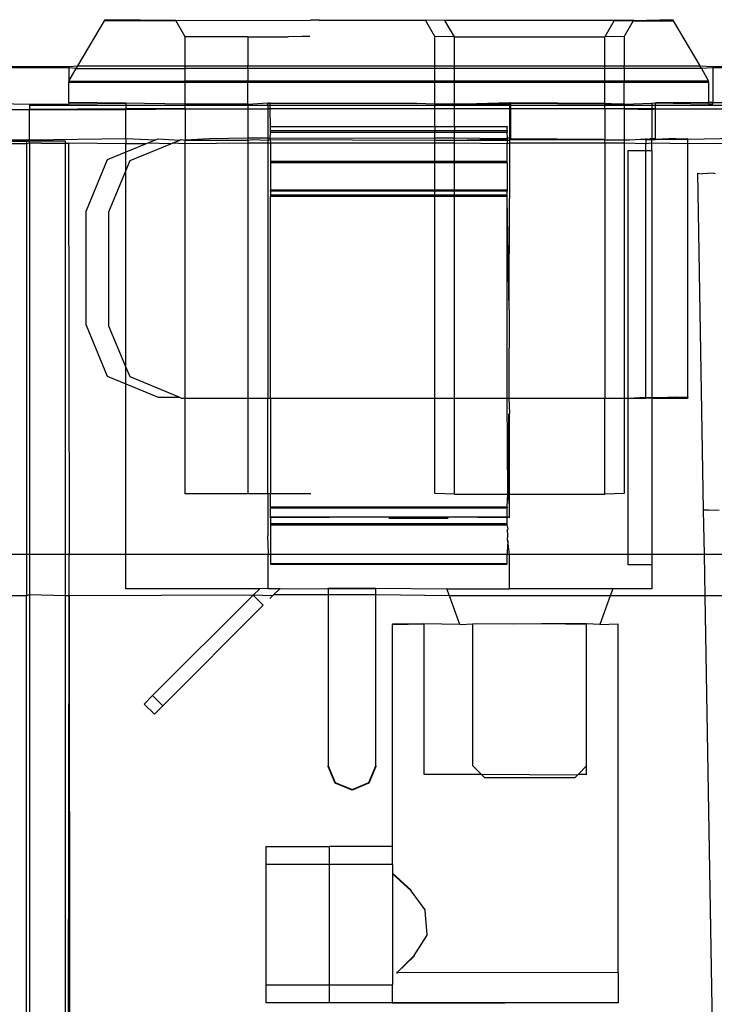
# Model space of a CAD drawing. Extents: x -94 to 79, y -42 to 42.
# Drawn here: x -14 to -13, y -3 to -1 of the extents above; entities that cross this region are included whole.
import ezdxf

# ---------------------------------------------------------------- set-up
doc = ezdxf.new("R2010")
doc.units = 0
doc.header["$MEASUREMENT"] = 0
doc.layers.get('0').update_dxf_attribs({"linetype": 'CONTINUOUS'})

msp = doc.modelspace()

# ---------------------------------------------------------------- linework, layer by layer
for p, q in [((-14.2962, -1.4609), (-14.2519, -1.386)), ((-14.2519, -1.3843), (-14.2519, -1.386)), ((-14.1335, -1.3854), (-14.2519, -1.3843)), ((-14.2519, -1.386), (-14.1335, -1.3854)), ((-14.1335, -1.3854), (-13.9096, -1.3853)), ((-14.1178, -1.4126), (-14.1335, -1.3854)), ((-13.8954, -1.3852), (-13.9096, -1.3853)), ((-13.8954, -1.3852), (-13.7185, -1.3848)), ((-13.6863, -1.3857), (-13.7185, -1.3848)), ((-13.7028, -1.412), (-13.7185, -1.3848)), ((-13.4048, -1.3857), (-13.6863, -1.3857)), ((-13.6705, -1.4128), (-13.6863, -1.3857)), ((-13.4048, -1.3857), (-13.4205, -1.4128)), ((-13.3725, -1.3848), (-13.4048, -1.3857)), ((-13.4048, -1.3857), (-13.3732, -1.386)), ((-13.3732, -1.386), (-13.3883, -1.412)), ((-13.307, -1.3843), (-13.3732, -1.386)), ((-13.3725, -1.3848), (-13.3732, -1.386)), ((-13.3732, -1.386), (-13.307, -1.386)), ((-13.307, -1.386), (-13.307, -1.3843)), ((-13.307, -1.386), (-13.2628, -1.4609)), ((-14.0135, -1.4126), (-14.1178, -1.4126)), ((-14.1178, -1.4609), (-14.1178, -1.4126)), ((-14.0135, -1.4126), (-14.0135, -1.4609)), ((-14.0135, -1.4126), (-13.9465, -1.4126)), ((-13.9232, -1.4125), (-13.9465, -1.4126)), ((-13.9109, -1.4125), (-13.9232, -1.4125)), ((-13.6705, -1.4128), (-13.7028, -1.412)), ((-13.7028, -1.4609), (-13.7028, -1.412)), ((-13.6705, -1.4128), (-13.4205, -1.4128)), ((-13.6705, -1.4609), (-13.6705, -1.4128)), ((-13.3883, -1.412), (-13.4205, -1.4128)), ((-13.4205, -1.4609), (-13.4205, -1.4128)), ((-13.3883, -1.412), (-13.3883, -1.4609)), ((-15.0233, -1.4609), (-14.3113, -1.4622)), ((-14.3113, -1.4641), (-15.0233, -1.4654)), ((-14.3113, -1.4622), (-14.2962, -1.4609)), ((-14.3113, -1.4641), (-14.3113, -1.4622)), ((-14.2988, -1.4654), (-14.3113, -1.4641)), ((-14.3113, -1.4641), (-14.311, -1.4865)), ((-14.311, -1.4865), (-14.2988, -1.4654)), ((-14.2988, -1.4654), (-14.2962, -1.4609)), ((-14.2988, -1.4654), (-14.1178, -1.4654)), ((-14.2962, -1.4609), (-14.1178, -1.4609)), ((-14.1178, -1.4609), (-14.0135, -1.4609)), ((-14.1178, -1.4654), (-14.1178, -1.4609)), ((-14.0135, -1.4654), (-14.1178, -1.4654)), ((-14.1178, -1.4865), (-14.1178, -1.4654)), ((-14.0135, -1.4609), (-13.7028, -1.4609)), ((-14.0135, -1.4654), (-14.0135, -1.4609)), ((-13.7028, -1.4654), (-14.0135, -1.4654)), ((-14.0135, -1.4654), (-14.0135, -1.4865)), ((-13.7028, -1.4609), (-13.6705, -1.4609)), ((-13.7028, -1.4654), (-13.7028, -1.4609)), ((-13.6705, -1.4654), (-13.7028, -1.4654)), ((-13.7028, -1.4865), (-13.7028, -1.4654)), ((-13.6705, -1.4609), (-13.4205, -1.4609)), ((-13.6705, -1.4654), (-13.6705, -1.4609)), ((-13.6705, -1.4865), (-13.6705, -1.4654)), ((-13.4205, -1.4654), (-13.6705, -1.4654)), ((-13.4205, -1.4609), (-13.3883, -1.4609)), ((-13.4205, -1.4654), (-13.4205, -1.4609)), ((-13.4205, -1.4865), (-13.4205, -1.4654)), ((-13.3883, -1.4654), (-13.4205, -1.4654)), ((-13.3883, -1.4609), (-13.2628, -1.4609)), ((-13.3883, -1.4654), (-13.3883, -1.4609)), ((-13.3883, -1.4654), (-13.3883, -1.4865)), ((-13.2601, -1.4654), (-13.3883, -1.4654)), ((-13.2628, -1.4609), (-13.2413, -1.4622)), ((-13.2601, -1.4654), (-13.2628, -1.4609)), ((-13.2413, -1.4641), (-13.2601, -1.4654)), ((-13.2601, -1.4654), (-13.248, -1.4865)), ((-13.2413, -1.4622), (-13.2413, -1.4641)), ((-13.2413, -1.4622), (-12.7898, -1.4637)), ((-12.7898, -1.4637), (-13.2413, -1.4641)), ((-13.2413, -1.4641), (-13.2413, -1.522)), ((-14.311, -1.4865), (-14.311, -1.4884)), ((-14.311, -1.4865), (-14.1178, -1.4865)), ((-14.311, -1.522), (-14.311, -1.4884)), ((-14.311, -1.4884), (-14.1178, -1.4884)), ((-14.0135, -1.4865), (-14.1178, -1.4865)), ((-14.1178, -1.4884), (-14.1178, -1.4865)), ((-14.1178, -1.4884), (-14.0135, -1.4884)), ((-14.1178, -1.5245), (-14.1178, -1.4884)), ((-13.7028, -1.4865), (-14.0135, -1.4865)), ((-14.0135, -1.4865), (-14.0135, -1.4884)), ((-14.0135, -1.4884), (-13.7028, -1.4884)), ((-14.0135, -1.5245), (-14.0135, -1.4884)), ((-13.6705, -1.4865), (-13.7028, -1.4865)), ((-13.7028, -1.4884), (-13.7028, -1.4865)), ((-13.7028, -1.4884), (-13.6705, -1.4884)), ((-13.7028, -1.5245), (-13.7028, -1.4884)), ((-13.6705, -1.4884), (-13.6705, -1.4865)), ((-13.4205, -1.4865), (-13.6705, -1.4865)), ((-13.6705, -1.4884), (-13.4205, -1.4884)), ((-13.6705, -1.5245), (-13.6705, -1.4884)), ((-13.4205, -1.4884), (-13.4205, -1.4865)), ((-13.3883, -1.4865), (-13.4205, -1.4865)), ((-13.4205, -1.4884), (-13.3883, -1.4884)), ((-13.4205, -1.5231), (-13.4205, -1.4884)), ((-13.3883, -1.4865), (-13.3883, -1.4884)), ((-13.248, -1.4865), (-13.3883, -1.4865)), ((-13.3883, -1.4884), (-13.248, -1.4884)), ((-13.3883, -1.5245), (-13.3883, -1.4884)), ((-13.248, -1.4884), (-13.248, -1.4865)), ((-13.248, -1.4884), (-13.248, -1.522)), ((-14.311, -1.522), (-14.311, -1.5239)), ((-14.2165, -1.5233), (-14.311, -1.522)), ((-13.6705, -1.5245), (-13.5787, -1.522)), ((-13.5787, -1.5245), (-13.5787, -1.522)), ((-13.5787, -1.5231), (-13.5765, -1.5221)), ((-13.5765, -1.5221), (-13.4205, -1.5231)), ((-13.5765, -1.5238), (-13.5765, -1.5221)), ((-13.248, -1.522), (-13.3365, -1.5223)), ((-13.248, -1.5239), (-13.248, -1.522)), ((-13.2413, -1.522), (-13.248, -1.522)), ((-13.2413, -1.522), (-13.2164, -1.5218)), ((-13.2413, -1.5239), (-13.2413, -1.522)), ((-14.5063, -1.523), (-14.3763, -1.5245)), ((-14.5063, -1.5338), (-14.3763, -1.5338)), ((-14.3763, -1.5245), (-14.311, -1.5239)), ((-14.3763, -1.5245), (-14.3763, -1.5263)), ((-14.3763, -1.5263), (-14.2165, -1.5263)), ((-14.3763, -1.5263), (-14.3763, -1.5338)), ((-14.2165, -1.5324), (-14.3763, -1.5338)), ((-14.3763, -1.5338), (-14.2165, -1.5338)), ((-14.3763, -1.5843), (-14.3763, -1.5338)), ((-14.311, -1.5239), (-14.2165, -1.5233)), ((-14.1857, -1.5234), (-14.2165, -1.5233)), ((-14.2165, -1.5233), (-14.2165, -1.5263)), ((-14.2165, -1.5263), (-14.1178, -1.5263)), ((-14.2165, -1.5263), (-14.2165, -1.5324)), ((-14.2165, -1.5324), (-14.2165, -1.5338)), ((-14.2165, -1.5338), (-14.1178, -1.5324)), ((-14.1178, -1.5324), (-14.2165, -1.5324)), ((-14.2165, -1.5824), (-14.2165, -1.5338)), ((-14.1178, -1.5245), (-14.1857, -1.5234)), ((-14.0135, -1.5245), (-14.1178, -1.5245)), ((-14.1178, -1.5263), (-14.1178, -1.5245)), ((-14.1178, -1.5263), (-14.0135, -1.5263)), ((-14.1178, -1.5324), (-14.1178, -1.5263)), ((-14.1178, -1.5324), (-14.0135, -1.5324)), ((-14.0135, -1.5338), (-14.1178, -1.5324)), ((-14.1178, -1.5324), (-14.1178, -1.5843)), ((-14.0135, -1.5245), (-13.9803, -1.5226)), ((-14.0135, -1.5245), (-14.0135, -1.5263)), ((-14.0135, -1.5263), (-13.9803, -1.5263)), ((-14.0135, -1.5263), (-14.0135, -1.5324)), ((-14.0135, -1.5324), (-14.0135, -1.5338)), ((-13.9803, -1.5324), (-14.0135, -1.5338)), ((-14.0135, -1.5324), (-13.9803, -1.5324)), ((-14.0135, -1.5338), (-14.0135, -1.5812)), ((-13.9803, -1.5226), (-13.9765, -1.5226)), ((-13.9803, -1.5226), (-13.9765, -1.5238)), ((-13.9803, -1.5226), (-13.9803, -1.5238)), ((-13.9765, -1.5238), (-13.9803, -1.5238)), ((-13.9803, -1.5263), (-13.9803, -1.5238)), ((-13.9803, -1.5263), (-13.9765, -1.5263)), ((-13.9803, -1.5263), (-13.9803, -1.5324)), ((-13.9765, -1.5324), (-13.9803, -1.5324)), ((-13.9803, -1.5324), (-13.9803, -1.5812)), ((-13.9765, -1.5226), (-13.7328, -1.5234)), ((-13.9765, -1.5238), (-13.9765, -1.5226)), ((-13.7328, -1.5234), (-13.9765, -1.5238)), ((-13.9765, -1.5263), (-13.9765, -1.5238)), ((-13.9765, -1.5324), (-13.9765, -1.5263)), ((-13.9765, -1.5263), (-13.7028, -1.5263)), ((-13.9765, -1.5338), (-13.9765, -1.5324)), ((-13.7028, -1.5324), (-13.9765, -1.5324)), ((-13.9763, -1.5616), (-13.9765, -1.5338)), ((-13.7028, -1.5245), (-13.7328, -1.5234)), ((-13.6705, -1.5245), (-13.7028, -1.5245)), ((-13.7028, -1.5263), (-13.7028, -1.5245)), ((-13.7028, -1.5263), (-13.6705, -1.5263)), ((-13.7028, -1.5324), (-13.7028, -1.5263)), ((-13.6705, -1.5324), (-13.7028, -1.5324)), ((-13.7028, -1.5616), (-13.7028, -1.5324)), ((-13.6705, -1.5245), (-13.5787, -1.5231)), ((-13.5787, -1.5245), (-13.6705, -1.5245)), ((-13.6705, -1.5263), (-13.6705, -1.5245)), ((-13.6705, -1.5263), (-13.5787, -1.5263)), ((-13.6705, -1.5324), (-13.6705, -1.5263)), ((-13.5787, -1.5324), (-13.6705, -1.5324)), ((-13.6705, -1.5616), (-13.6705, -1.5324)), ((-13.5787, -1.5231), (-13.5765, -1.5238)), ((-13.5787, -1.5231), (-13.5787, -1.5245)), ((-13.5765, -1.5238), (-13.5787, -1.5245)), ((-13.5787, -1.5245), (-13.5787, -1.5263)), ((-13.5787, -1.5263), (-13.5787, -1.5324)), ((-13.5787, -1.5263), (-13.5765, -1.5263)), ((-13.5765, -1.5324), (-13.5787, -1.5324)), ((-13.5787, -1.5324), (-13.5787, -1.5812)), ((-13.4205, -1.5245), (-13.5765, -1.5238)), ((-13.5765, -1.5263), (-13.5765, -1.5238)), ((-13.5765, -1.5324), (-13.5765, -1.5263)), ((-13.5765, -1.5263), (-13.4205, -1.5263)), ((-13.4205, -1.5324), (-13.5765, -1.5324)), ((-13.5765, -1.5821), (-13.5765, -1.5324)), ((-13.4205, -1.5231), (-13.3883, -1.5245)), ((-13.4205, -1.5245), (-13.4205, -1.5231)), ((-13.3883, -1.5245), (-13.4205, -1.5245)), ((-13.4205, -1.5263), (-13.4205, -1.5245)), ((-13.4205, -1.5324), (-13.4205, -1.5263)), ((-13.4205, -1.5263), (-13.3883, -1.5263)), ((-13.3883, -1.5324), (-13.4205, -1.5324)), ((-13.4205, -1.5324), (-13.4205, -1.5843)), ((-13.3883, -1.5245), (-13.3425, -1.5231)), ((-13.3883, -1.5245), (-13.3883, -1.5263)), ((-13.3883, -1.5263), (-13.3883, -1.5324)), ((-13.3883, -1.5263), (-13.3425, -1.5263)), ((-13.3883, -1.5324), (-13.3425, -1.5338)), ((-13.3425, -1.5324), (-13.3883, -1.5324)), ((-13.3883, -1.5324), (-13.3883, -1.5843)), ((-13.3425, -1.5231), (-13.3365, -1.5223)), ((-13.3365, -1.5236), (-13.3425, -1.5231)), ((-13.3425, -1.5231), (-13.3425, -1.5263)), ((-13.3425, -1.5263), (-13.3425, -1.5324)), ((-13.3425, -1.5263), (-13.3365, -1.5263)), ((-13.3425, -1.5324), (-13.3425, -1.5338)), ((-13.3425, -1.5338), (-13.3365, -1.5324)), ((-13.3365, -1.5324), (-13.3425, -1.5324)), ((-13.3425, -1.5338), (-13.3425, -1.5821)), ((-13.3365, -1.5223), (-13.3365, -1.5236)), ((-13.3365, -1.5223), (-13.248, -1.5239)), ((-13.3365, -1.5263), (-13.3365, -1.5236)), ((-13.3365, -1.5324), (-13.3365, -1.5263)), ((-13.3365, -1.5263), (-13.2164, -1.5263)), ((-13.3365, -1.5324), (-13.2164, -1.5324)), ((-13.3365, -1.5821), (-13.3365, -1.5324)), ((-13.248, -1.5239), (-13.2413, -1.5239)), ((-13.9765, -1.5819), (-13.9763, -1.5711)), ((-13.9763, -1.5616), (-13.7028, -1.5616)), ((-13.7028, -1.5616), (-13.9763, -1.563)), ((-13.9763, -1.563), (-13.9763, -1.5616)), ((-13.9763, -1.5693), (-13.9763, -1.563)), ((-13.7028, -1.5693), (-13.9763, -1.5693)), ((-13.9763, -1.5711), (-13.9763, -1.5693)), ((-13.9763, -1.5711), (-13.7028, -1.5711)), ((-13.7028, -1.5616), (-13.6705, -1.5616)), ((-13.7028, -1.5616), (-13.7028, -1.5693)), ((-13.6705, -1.5693), (-13.7028, -1.5693)), ((-13.7028, -1.5711), (-13.7028, -1.5693)), ((-13.7028, -1.5711), (-13.6705, -1.5711)), ((-13.7028, -1.5812), (-13.7028, -1.5711)), ((-13.6705, -1.5616), (-13.5826, -1.5616)), ((-13.5826, -1.563), (-13.6705, -1.5616)), ((-13.6705, -1.5616), (-13.6705, -1.5693)), ((-13.5826, -1.5693), (-13.6705, -1.5693)), ((-13.6705, -1.5711), (-13.6705, -1.5693)), ((-13.6705, -1.5711), (-13.5826, -1.5711)), ((-13.6705, -1.5812), (-13.6705, -1.5711)), ((-13.5826, -1.5616), (-13.5826, -1.563)), ((-13.5826, -1.5693), (-13.5826, -1.563)), ((-13.5826, -1.5693), (-13.5826, -1.5711)), ((-13.5825, -1.5812), (-13.5826, -1.5711)), ((-14.3763, -1.5843), (-14.4723, -1.5843)), ((-14.4053, -1.5863), (-14.3813, -1.5864)), ((-14.3798, -1.5864), (-14.3813, -1.5864)), ((-14.3813, -1.5864), (-14.3813, -1.5906)), ((-14.3763, -1.5863), (-14.3798, -1.5864)), ((-14.2165, -1.5824), (-14.3763, -1.5843)), ((-14.3763, -1.5863), (-14.3763, -1.5843)), ((-14.3165, -1.5862), (-14.3763, -1.5863)), ((-14.3763, -1.5894), (-14.3763, -1.5863)), ((-14.3165, -1.5893), (-14.3165, -1.5862)), ((-14.1677, -1.5843), (-14.2165, -1.5824)), ((-14.2165, -1.5824), (-14.2165, -1.5906)), ((-14.1677, -1.5843), (-14.1801, -1.5894)), ((-14.1677, -1.5843), (-14.1625, -1.5821)), ((-14.1625, -1.5821), (-14.1265, -1.5843)), ((-14.1389, -1.5894), (-14.1265, -1.5843)), ((-14.1265, -1.5843), (-14.1246, -1.5835)), ((-14.1246, -1.5835), (-14.1178, -1.5843)), ((-14.0779, -1.5821), (-14.1178, -1.5843)), ((-14.1178, -1.5843), (-14.0135, -1.5843)), ((-14.1178, -1.5906), (-14.1178, -1.5843)), ((-14.0135, -1.5812), (-14.0779, -1.5821)), ((-13.9803, -1.5812), (-14.0135, -1.5812)), ((-14.0135, -1.5812), (-14.0135, -1.5843)), ((-14.0135, -1.5843), (-14.0059, -1.5835)), ((-14.0135, -1.5843), (-14.0135, -1.5894)), ((-14.0059, -1.5835), (-13.9803, -1.5843)), ((-13.9803, -1.5812), (-13.9803, -1.5843)), ((-13.9765, -1.5819), (-13.9803, -1.5812)), ((-13.9803, -1.5843), (-13.9765, -1.5836)), ((-13.9803, -1.5843), (-13.9803, -1.5894)), ((-13.7028, -1.5812), (-13.9765, -1.5819)), ((-13.9765, -1.5836), (-13.9765, -1.5819)), ((-13.9765, -1.5836), (-13.7028, -1.5843)), ((-13.9765, -1.5836), (-13.9763, -1.5894)), ((-13.6705, -1.5812), (-13.7028, -1.5812)), ((-13.7028, -1.5843), (-13.7028, -1.5812)), ((-13.7028, -1.5843), (-13.6705, -1.5843)), ((-13.7028, -1.5894), (-13.7028, -1.5843)), ((-13.5864, -1.5821), (-13.6705, -1.5812)), ((-13.6705, -1.5843), (-13.6705, -1.5812)), ((-13.6705, -1.5843), (-13.5864, -1.5821)), ((-13.6705, -1.5894), (-13.6705, -1.5843)), ((-13.6705, -1.5843), (-13.5825, -1.5843)), ((-13.5825, -1.5812), (-13.5864, -1.5821)), ((-13.5864, -1.5821), (-13.5825, -1.5843)), ((-13.5787, -1.5812), (-13.5825, -1.5812)), ((-13.5825, -1.5843), (-13.5825, -1.5812)), ((-13.5825, -1.5894), (-13.5825, -1.5843)), ((-13.5825, -1.5843), (-13.5787, -1.5843)), ((-13.5787, -1.5812), (-13.5787, -1.5843)), ((-13.5765, -1.5821), (-13.5787, -1.5812)), ((-13.5787, -1.5843), (-13.5765, -1.5836)), ((-13.5787, -1.5843), (-13.5787, -1.5894)), ((-13.4225, -1.5835), (-13.5765, -1.5821)), ((-13.5765, -1.5836), (-13.5765, -1.5821)), ((-13.5765, -1.5836), (-13.4225, -1.5835)), ((-13.4205, -1.5843), (-13.4225, -1.5835)), ((-13.4205, -1.5894), (-13.4205, -1.5843)), ((-13.3883, -1.5843), (-13.4205, -1.5843)), ((-13.3883, -1.5843), (-13.3525, -1.5821)), ((-13.3525, -1.5835), (-13.3883, -1.5843)), ((-13.3883, -1.5843), (-13.3883, -1.5894)), ((-13.3479, -1.5834), (-13.3525, -1.5821)), ((-13.3525, -1.5835), (-13.3525, -1.5821)), ((-13.3525, -1.5835), (-13.3479, -1.5834)), ((-13.3525, -1.5835), (-13.3525, -1.5906)), ((-13.3454, -1.5821), (-13.3479, -1.5834)), ((-13.3479, -1.5834), (-13.3454, -1.5834)), ((-13.3425, -1.5821), (-13.3454, -1.5821)), ((-13.3454, -1.5834), (-13.3425, -1.5834)), ((-13.3425, -1.5821), (-13.3425, -1.5834)), ((-13.3365, -1.5821), (-13.3425, -1.5821)), ((-13.3365, -1.5834), (-13.3425, -1.5821)), ((-13.3425, -1.5834), (-13.3365, -1.5834)), ((-13.3425, -1.5894), (-13.3425, -1.5834)), ((-13.3031, -1.582), (-13.3365, -1.5834)), ((-13.3365, -1.5834), (-13.3365, -1.5821)), ((-13.3031, -1.5835), (-13.3365, -1.5834)), ((-13.3031, -1.582), (-13.2827, -1.5821)), ((-13.3031, -1.582), (-13.2827, -1.5834)), ((-13.2827, -1.5834), (-13.3031, -1.5835)), ((-13.1798, -1.5816), (-13.2827, -1.5834)), ((-13.2827, -1.5834), (-13.2827, -1.5821)), ((-13.2827, -1.5906), (-13.2827, -1.5834)), ((-14.3813, -1.5906), (-14.4173, -1.5906)), ((-14.3763, -1.5894), (-14.3813, -1.5906)), ((-14.3813, -1.5906), (-14.3813, -2.2734)), ((-14.3564, -1.5894), (-14.3763, -1.5894)), ((-14.3763, -1.5894), (-14.3763, -2.2734)), ((-14.3564, -1.5894), (-14.3165, -1.5893)), ((-14.3165, -1.5906), (-14.3564, -1.5894)), ((-14.3165, -1.5893), (-14.315, -1.5893)), ((-14.315, -1.5893), (-14.3165, -1.5906)), ((-14.3165, -1.5906), (-14.3165, -1.5893)), ((-14.3165, -2.2734), (-14.3165, -1.5906)), ((-14.315, -1.5893), (-14.3115, -1.5894)), ((-14.2165, -1.5906), (-14.3115, -1.5894)), ((-14.3115, -1.5894), (-14.3108, -2.2734)), ((-14.1829, -1.5906), (-14.2165, -1.5906)), ((-14.1829, -1.5906), (-14.2165, -1.6045)), ((-14.2165, -1.6045), (-14.2165, -1.5906)), ((-14.2095, -1.6185), (-14.1417, -1.5906)), ((-14.1801, -1.5894), (-14.1829, -1.5906)), ((-14.1417, -1.5906), (-14.1801, -1.5894)), ((-14.1417, -1.5906), (-14.1389, -1.5894)), ((-14.1178, -1.5906), (-14.1389, -1.5894)), ((-14.0135, -1.5894), (-14.1178, -1.5906)), ((-14.1178, -2.0134), (-14.1178, -1.5906)), ((-13.9803, -1.5894), (-14.0135, -1.5894)), ((-14.0135, -1.5894), (-14.0135, -2.0134)), ((-13.9763, -1.5894), (-13.9803, -1.5894)), ((-13.9803, -1.5894), (-13.9803, -2.0134)), ((-13.7028, -1.5894), (-13.9763, -1.5894)), ((-13.9763, -1.5894), (-13.9763, -1.6203)), ((-13.6705, -1.5894), (-13.7028, -1.5894)), ((-13.7028, -1.6203), (-13.7028, -1.5894)), ((-13.5826, -1.5906), (-13.6705, -1.5894)), ((-13.6705, -1.6203), (-13.6705, -1.5894)), ((-13.5826, -1.5906), (-13.5825, -1.5894)), ((-13.5787, -1.5894), (-13.5826, -1.5906)), ((-13.5826, -1.6203), (-13.5826, -1.5906)), ((-13.4205, -1.5894), (-13.5787, -1.5894)), ((-13.5787, -1.5894), (-13.5787, -1.6813)), ((-13.3883, -1.5894), (-13.4205, -1.5894)), ((-13.4205, -1.5894), (-13.4205, -2.0134)), ((-13.3525, -1.5906), (-13.3883, -1.5894)), ((-13.3883, -1.5894), (-13.3883, -2.0134)), ((-13.3818, -1.6015), (-13.3525, -1.6015)), ((-13.3818, -2.0134), (-13.3818, -1.6015)), ((-13.3425, -1.5894), (-13.3525, -1.5906)), ((-13.3525, -1.6015), (-13.3525, -1.5906)), ((-13.3525, -1.6015), (-13.3425, -1.6015)), ((-13.3525, -2.012), (-13.3525, -1.6015)), ((-13.2827, -1.5906), (-13.3425, -1.5894)), ((-13.3425, -1.6015), (-13.3425, -1.5894)), ((-13.3425, -1.6015), (-13.3425, -2.0121)), ((-13.1138, -1.5894), (-13.2827, -1.5906)), ((-13.2827, -2.0121), (-13.2827, -1.5906)), ((-14.2473, -1.6172), (-14.2825, -1.7021)), ((-14.2165, -1.6045), (-14.2473, -1.6172)), ((-14.2165, -1.6355), (-14.2165, -1.6045)), ((-14.2165, -1.6355), (-14.2095, -1.6185)), ((-13.7028, -1.6203), (-13.9763, -1.6203)), ((-13.9763, -1.6203), (-13.9763, -1.6224)), ((-13.6705, -1.6203), (-13.7028, -1.6203)), ((-13.7028, -1.6224), (-13.7028, -1.6203)), ((-13.5826, -1.6203), (-13.6705, -1.6203)), ((-13.6705, -1.6224), (-13.6705, -1.6203)), ((-13.5826, -1.6224), (-13.5826, -1.6203)), ((-14.2446, -1.7035), (-14.2165, -1.6355)), ((-14.2165, -1.9613), (-14.2165, -1.6355)), ((-13.7028, -1.6224), (-13.9763, -1.6224)), ((-13.9763, -1.6224), (-13.9763, -1.6677)), ((-13.6705, -1.6224), (-13.7028, -1.6224)), ((-13.7028, -1.6677), (-13.7028, -1.6224)), ((-13.5826, -1.6224), (-13.6705, -1.6224)), ((-13.6705, -1.6677), (-13.6705, -1.6224)), ((-13.5826, -1.6224), (-13.5826, -1.6677)), ((-13.2668, -1.6394), (-13.257, -2.1994)), ((-13.2668, -1.6394), (-13.258, -1.6403)), ((-13.2405, -1.6393), (-13.258, -1.6403)), ((-13.2368, -1.6403), (-13.2405, -1.6393)), ((-13.9763, -1.6695), (-13.9763, -1.6677)), ((-13.7028, -1.6677), (-13.9763, -1.6677)), ((-13.7028, -1.6695), (-13.9763, -1.6695)), ((-13.9763, -1.6695), (-13.9763, -1.6755)), ((-13.6705, -1.6677), (-13.7028, -1.6677)), ((-13.7028, -1.6695), (-13.7028, -1.6677)), ((-13.6705, -1.6695), (-13.7028, -1.6695)), ((-13.7028, -1.6755), (-13.7028, -1.6695)), ((-13.5826, -1.6677), (-13.6705, -1.6677)), ((-13.6705, -1.6695), (-13.6705, -1.6677)), ((-13.5826, -1.6695), (-13.6705, -1.6695)), ((-13.6705, -1.6755), (-13.6705, -1.6695)), ((-13.5826, -1.6677), (-13.5826, -1.6695)), ((-13.5826, -1.6755), (-13.5826, -1.6695)), ((-13.9763, -1.6755), (-13.7028, -1.6755)), ((-13.9763, -1.6755), (-13.9763, -1.6775)), ((-13.9763, -1.6775), (-13.7028, -1.6775)), ((-13.9763, -2.0134), (-13.9763, -1.6775)), ((-13.7028, -1.6755), (-13.6705, -1.6755)), ((-13.7028, -1.6775), (-13.7028, -1.6755)), ((-13.7028, -1.6775), (-13.6705, -1.6775)), ((-13.7028, -2.0134), (-13.7028, -1.6775)), ((-13.6705, -1.6755), (-13.5826, -1.6755)), ((-13.6705, -1.6775), (-13.6705, -1.6755)), ((-13.6705, -1.6775), (-13.5826, -1.6775)), ((-13.6705, -2.0134), (-13.6705, -1.6775)), ((-13.5826, -1.6775), (-13.5826, -1.6755)), ((-13.5826, -1.6813), (-13.5826, -1.6775)), ((-13.5797, -1.8668), (-13.5826, -1.6813)), ((-13.5826, -2.0134), (-13.5826, -1.6813)), ((-13.5797, -1.8668), (-13.5787, -1.6813)), ((-14.2825, -1.8921), (-14.2825, -1.7021)), ((-14.2446, -1.8935), (-14.2446, -1.7035)), ((-13.5797, -1.8681), (-13.58, -1.9919)), ((-13.5797, -1.8668), (-13.5797, -1.8681)), ((-14.2825, -1.8921), (-14.2473, -1.9769)), ((-14.2165, -1.9613), (-14.2446, -1.8935)), ((-14.2095, -1.9782), (-14.2165, -1.9613)), ((-14.2165, -1.9897), (-14.2165, -1.9613)), ((-14.2473, -1.9769), (-14.2165, -1.9897)), ((-14.128, -2.012), (-14.2095, -1.9782)), ((-14.2165, -1.9897), (-14.1625, -2.012)), ((-14.2165, -2.2734), (-14.2165, -1.9897)), ((-13.58, -1.9919), (-13.5799, -2.0134)), ((-14.1625, -2.012), (-14.128, -2.012)), ((-14.1246, -2.0134), (-14.128, -2.012)), ((-13.3818, -2.0134), (-13.3525, -2.012)), ((-13.3525, -2.012), (-13.3454, -2.0121)), ((-13.3525, -2.012), (-13.3525, -2.0134)), ((-13.3525, -2.0134), (-13.3454, -2.0121)), ((-13.3454, -2.0121), (-13.3425, -2.0121)), ((-13.3425, -2.0134), (-13.3454, -2.0121)), ((-13.3031, -2.012), (-13.3425, -2.0134)), ((-13.3425, -2.0121), (-13.3031, -2.012)), ((-13.3425, -2.0134), (-13.3425, -2.0121)), ((-13.2827, -2.0121), (-13.3031, -2.012)), ((-13.2827, -2.0134), (-13.3031, -2.012)), ((-13.2827, -2.0121), (-13.2827, -2.0134)), ((-14.1246, -2.0134), (-14.1178, -2.0134)), ((-14.1178, -2.1727), (-14.1178, -2.0134)), ((-14.1178, -2.0134), (-14.0135, -2.0134)), ((-14.0135, -2.0134), (-14.0135, -2.1727)), ((-14.0135, -2.0134), (-13.9803, -2.0134)), ((-13.9803, -2.1727), (-13.9803, -2.0134)), ((-13.9803, -2.0134), (-13.9763, -2.0134)), ((-13.9763, -2.0134), (-13.9763, -2.1727)), ((-13.9763, -2.0134), (-13.7028, -2.0134)), ((-13.7028, -2.1722), (-13.7028, -2.0134)), ((-13.7028, -2.0134), (-13.6705, -2.0134)), ((-13.6705, -2.1729), (-13.6705, -2.0134)), ((-13.6705, -2.0134), (-13.5826, -2.0134)), ((-13.5819, -2.1729), (-13.5826, -2.0134)), ((-13.5826, -2.0134), (-13.5799, -2.0134)), ((-13.5799, -2.0134), (-13.5787, -2.039)), ((-13.5799, -2.0134), (-13.4205, -2.0134)), ((-13.4205, -2.1729), (-13.4205, -2.0134)), ((-13.4205, -2.0134), (-13.3883, -2.0134)), ((-13.3883, -2.0134), (-13.3883, -2.1722)), ((-13.3883, -2.0134), (-13.3818, -2.0134)), ((-13.3818, -2.2734), (-13.3818, -2.0134)), ((-13.3818, -2.0134), (-13.3525, -2.0134)), ((-13.3454, -2.0134), (-13.3525, -2.0134)), ((-13.3425, -2.0134), (-13.3454, -2.0134)), ((-13.3425, -2.0134), (-13.3425, -2.2734)), ((-13.3425, -2.0134), (-13.3031, -2.0135)), ((-13.3031, -2.0135), (-13.2827, -2.0134)), ((-13.5819, -2.1729), (-13.5802, -2.0403)), ((-13.5802, -2.0403), (-13.5806, -2.1729)), ((-13.5787, -2.039), (-13.5802, -2.0403)), ((-13.5787, -2.1729), (-13.5787, -2.039)), ((-14.0135, -2.1727), (-14.1178, -2.1727)), ((-13.9803, -2.1727), (-14.0135, -2.1727)), ((-13.9763, -2.1727), (-13.9803, -2.1727)), ((-13.9803, -2.1727), (-13.9803, -2.2421)), ((-13.9093, -2.1725), (-13.9763, -2.1727)), ((-13.9763, -2.1948), (-13.9763, -2.1727)), ((-13.6705, -2.1729), (-13.7028, -2.1722)), ((-13.6705, -2.1729), (-13.5819, -2.1729)), ((-13.5826, -2.1932), (-13.5819, -2.1729)), ((-13.5819, -2.1729), (-13.5806, -2.1729)), ((-13.5787, -2.1932), (-13.5806, -2.1729)), ((-13.5806, -2.1729), (-13.5787, -2.1729)), ((-13.5787, -2.1729), (-13.4205, -2.1729)), ((-13.5787, -2.1932), (-13.5787, -2.1729)), ((-13.3883, -2.1722), (-13.4205, -2.1729)), ((-13.5826, -2.1948), (-13.5826, -2.1932)), ((-13.5787, -2.2126), (-13.5787, -2.1932)), ((-13.5826, -2.1948), (-13.9763, -2.1948)), ((-13.9763, -2.1948), (-13.9763, -2.1959)), ((-13.9763, -2.1959), (-13.5826, -2.1959)), ((-13.9763, -2.2112), (-13.9763, -2.1959)), ((-13.5826, -2.1948), (-13.5826, -2.1959)), ((-13.5826, -2.2112), (-13.5826, -2.1959)), ((-13.2482, -2.1999), (-13.257, -2.1994)), ((-13.257, -2.1994), (-13.2557, -2.2734)), ((-13.2482, -2.1999), (-13.2307, -2.1993)), ((-13.7795, -2.2112), (-13.9763, -2.2112)), ((-13.7795, -2.2112), (-13.9763, -2.2126)), ((-13.9763, -2.2126), (-13.9763, -2.2112)), ((-13.9763, -2.2126), (-13.9763, -2.2225)), ((-13.5826, -2.2225), (-13.9763, -2.2225)), ((-13.9763, -2.2225), (-13.9763, -2.2242)), ((-13.9763, -2.2242), (-13.5826, -2.2242)), ((-13.9763, -2.2242), (-13.9763, -2.2734)), ((-13.6811, -2.2112), (-13.7795, -2.2112)), ((-13.7795, -2.2127), (-13.6811, -2.2127)), ((-13.5826, -2.2112), (-13.6811, -2.2112)), ((-13.5826, -2.2126), (-13.6811, -2.2112)), ((-13.5826, -2.2112), (-13.5826, -2.2126)), ((-13.5807, -2.2113), (-13.5826, -2.2112)), ((-13.5807, -2.2113), (-13.5826, -2.2126)), ((-13.5826, -2.2225), (-13.5826, -2.2126)), ((-13.5826, -2.2242), (-13.5826, -2.2225)), ((-13.5812, -2.2305), (-13.5826, -2.2242)), ((-13.5787, -2.2126), (-13.5807, -2.2113)), ((-13.9793, -2.2716), (-13.9803, -2.2421)), ((-13.5826, -2.2318), (-13.5812, -2.2305)), ((-13.5826, -2.2318), (-13.5821, -2.2426)), ((-13.5821, -2.2426), (-13.5826, -2.2498)), ((-13.5826, -2.2498), (-13.5816, -2.2511)), ((-13.5816, -2.2511), (-13.5826, -2.2695)), ((-13.5787, -2.2734), (-13.5816, -2.2511)), ((-14.3813, -2.2734), (-14.4173, -2.2734)), ((-14.3763, -2.2734), (-14.3813, -2.2734)), ((-14.3813, -2.2734), (-14.3813, -2.3419)), ((-14.3763, -2.2734), (-14.3763, -2.3406)), ((-14.3165, -2.2734), (-14.3763, -2.2734)), ((-14.3108, -2.2734), (-14.3165, -2.2734)), ((-14.3165, -2.3419), (-14.3165, -2.2734)), ((-14.2165, -2.2734), (-14.3108, -2.2734)), ((-14.3107, -2.3419), (-14.3108, -2.2734)), ((-14.2165, -2.3304), (-14.2165, -2.2734)), ((-13.9803, -2.2734), (-14.2165, -2.2734)), ((-13.9793, -2.2716), (-13.9803, -2.2734)), ((-13.9803, -2.2734), (-13.9803, -2.3297)), ((-13.9763, -2.2734), (-13.9803, -2.2734)), ((-13.9763, -2.2734), (-13.9763, -2.2882)), ((-13.5826, -2.2734), (-13.9763, -2.2734)), ((-13.5826, -2.2695), (-13.5826, -2.2734)), ((-13.5826, -2.2883), (-13.5826, -2.2734)), ((-13.5787, -2.2734), (-13.5826, -2.2734)), ((-13.5787, -2.3302), (-13.5787, -2.2734)), ((-13.3818, -2.2734), (-13.5787, -2.2734)), ((-13.3818, -2.2904), (-13.3818, -2.2734)), ((-13.3425, -2.2734), (-13.3818, -2.2734)), ((-13.3425, -2.2734), (-13.3425, -2.2904)), ((-13.2557, -2.2734), (-13.3425, -2.2734)), ((-13.2258, -2.2734), (-13.2557, -2.2734)), ((-13.2557, -2.2734), (-13.2545, -2.3419)), ((-13.9763, -2.2882), (-13.5826, -2.2883)), ((-13.9763, -2.2882), (-13.9763, -2.2897)), ((-13.9763, -2.2897), (-13.5826, -2.2897)), ((-13.5826, -2.2897), (-13.5826, -2.2883)), ((-13.3425, -2.2904), (-13.3818, -2.2904)), ((-13.3425, -2.2904), (-13.3425, -2.3302)), ((-14.3763, -2.3406), (-14.3813, -2.3419)), ((-14.3165, -2.3419), (-14.3763, -2.3406)), ((-14.3763, -2.3406), (-14.3763, -3.2719)), ((-13.9937, -2.3303), (-14.2165, -2.3304)), ((-14.0048, -2.341), (-13.9937, -2.3303)), ((-13.9803, -2.3297), (-13.9937, -2.3303)), ((-13.9803, -2.3297), (-13.9603, -2.3298)), ((-13.9725, -2.3419), (-13.9711, -2.3406)), ((-13.9711, -2.3406), (-13.9603, -2.3298)), ((-13.88, -2.3406), (-13.9711, -2.3406)), ((-13.9603, -2.3298), (-13.88, -2.3306)), ((-13.88, -2.3306), (-13.88, -2.3295)), ((-13.88, -2.3295), (-13.8012, -2.3295)), ((-13.88, -2.3306), (-13.8012, -2.3295)), ((-13.8012, -2.3306), (-13.88, -2.3306)), ((-13.88, -2.3306), (-13.88, -2.3406)), ((-13.8012, -2.3406), (-13.88, -2.3406)), ((-13.88, -2.3406), (-13.88, -2.6248)), ((-13.8012, -2.3295), (-13.8012, -2.3306)), ((-13.8012, -2.3295), (-13.6831, -2.3304)), ((-13.8012, -2.3406), (-13.8012, -2.3306)), ((-13.6789, -2.3419), (-13.8012, -2.3406)), ((-13.8012, -2.6248), (-13.8012, -2.3406)), ((-13.6831, -2.3304), (-13.5787, -2.3302)), ((-13.6789, -2.3419), (-13.6831, -2.3304)), ((-13.4075, -2.3304), (-13.5787, -2.3302)), ((-13.4075, -2.3304), (-13.4117, -2.3419)), ((-13.3425, -2.3302), (-13.4075, -2.3304)), ((-14.3813, -2.3419), (-14.4173, -2.3419)), ((-14.3813, -3.2719), (-14.3813, -2.3419)), ((-14.3107, -2.3419), (-14.3165, -2.3419)), ((-14.3165, -3.2719), (-14.3165, -2.3419)), ((-14.3122, -3.3244), (-14.3107, -2.3419)), ((-14.0048, -2.341), (-14.3107, -2.3419)), ((-14.3107, -2.3419), (-14.309, -4.0992)), ((-14.1719, -2.508), (-14.0048, -2.341)), ((-13.9725, -2.3419), (-14.0048, -2.341)), ((-14.0048, -2.341), (-13.9881, -2.3577)), ((-13.977, -2.3465), (-13.9725, -2.3419)), ((-13.4117, -2.3419), (-13.6789, -2.3419)), ((-13.6616, -2.3895), (-13.6789, -2.3419)), ((-13.4117, -2.3419), (-13.429, -2.3895)), ((-13.2545, -2.3419), (-13.4117, -2.3419)), ((-13.2545, -2.3419), (-13.2229, -4.1533)), ((-13.2246, -2.3419), (-13.2545, -2.3419)), ((-13.9881, -2.3577), (-14.1552, -2.5247)), ((-13.7734, -2.3884), (-13.7211, -2.3887)), ((-13.7734, -2.3884), (-13.7734, -2.3898)), ((-13.7734, -2.3898), (-13.7211, -2.3887)), ((-13.7734, -2.7586), (-13.7734, -2.3898)), ((-13.7211, -2.3887), (-13.7211, -2.6387)), ((-13.6616, -2.3895), (-13.7211, -2.3887)), ((-13.6616, -2.3895), (-13.6398, -2.3887)), ((-13.6398, -2.6249), (-13.6398, -2.3887)), ((-13.5718, -2.3892), (-13.6398, -2.3887)), ((-13.5256, -2.3886), (-13.5718, -2.3892)), ((-13.5212, -2.3886), (-13.5256, -2.3886)), ((-13.4508, -2.3886), (-13.5212, -2.3886)), ((-13.4508, -2.3897), (-13.5212, -2.3886)), ((-13.4508, -2.3897), (-13.4508, -2.3886)), ((-13.429, -2.3895), (-13.4508, -2.3886)), ((-13.4508, -2.6248), (-13.4508, -2.3897)), ((-13.429, -2.3895), (-13.3984, -2.3888)), ((-13.3984, -2.9688), (-13.3984, -2.3888)), ((-14.1719, -2.508), (-14.1858, -2.522)), ((-14.1552, -2.5247), (-14.1719, -2.508)), ((-14.1858, -2.522), (-14.1691, -2.5387)), ((-14.1552, -2.5247), (-14.1691, -2.5387)), ((-13.88, -2.6258), (-13.88, -2.6248)), ((-13.88, -2.6248), (-13.8684, -2.6526)), ((-13.8684, -2.6537), (-13.88, -2.6258)), ((-13.8127, -2.6526), (-13.8012, -2.6248)), ((-13.8012, -2.6258), (-13.8127, -2.6537)), ((-13.8012, -2.6248), (-13.8012, -2.6258)), ((-13.6261, -2.6386), (-13.6398, -2.6249)), ((-13.4508, -2.6248), (-13.4644, -2.6385)), ((-13.4508, -2.6385), (-13.4508, -2.6248)), ((-13.7211, -2.6387), (-13.6261, -2.6386)), ((-13.6201, -2.6446), (-13.6261, -2.6386)), ((-13.6261, -2.6386), (-13.4655, -2.6396)), ((-13.4705, -2.6446), (-13.6201, -2.6446)), ((-13.4655, -2.6396), (-13.4705, -2.6446)), ((-13.4644, -2.6385), (-13.4655, -2.6396)), ((-13.4644, -2.6385), (-13.4508, -2.6385)), ((-13.4508, -2.6397), (-13.4644, -2.6385)), ((-13.4508, -2.6397), (-13.4508, -2.6385)), ((-13.8684, -2.6526), (-13.8406, -2.6641)), ((-13.8406, -2.6652), (-13.8684, -2.6537)), ((-13.8406, -2.6641), (-13.8127, -2.6526)), ((-13.8127, -2.6537), (-13.8406, -2.6652)), ((-13.8406, -2.6641), (-13.8406, -2.6652)), ((-13.9834, -2.7586), (-13.8784, -2.7586)), ((-13.9834, -2.7886), (-13.9834, -2.7586)), ((-13.8784, -2.7586), (-13.8784, -2.7886)), ((-13.7734, -2.7586), (-13.8784, -2.7586)), ((-13.7734, -2.7886), (-13.7734, -2.7586)), ((-13.8784, -2.7886), (-13.9834, -2.7886)), ((-13.9834, -2.9886), (-13.9834, -2.7886)), ((-13.7734, -2.7886), (-13.8784, -2.7886)), ((-13.8784, -2.7886), (-13.8784, -2.9886)), ((-13.7734, -2.7886), (-13.7734, -2.803)), ((-13.7425, -2.8312), (-13.7734, -2.803)), ((-13.7734, -2.803), (-13.7734, -2.8043)), ((-13.7734, -2.8043), (-13.7425, -2.8325)), ((-13.7734, -2.8043), (-13.7734, -2.9886)), ((-13.7425, -2.8325), (-13.7425, -2.8312)), ((-13.7189, -2.8643), (-13.7425, -2.8325)), ((-13.7189, -2.8656), (-13.7189, -2.8643)), ((-13.716, -2.9048), (-13.7189, -2.8656)), ((-13.7373, -2.9399), (-13.716, -2.9062)), ((-13.716, -2.9062), (-13.716, -2.9048)), ((-13.7655, -2.9684), (-13.7373, -2.9399)), ((-13.7373, -2.9412), (-13.7655, -2.9684)), ((-13.7373, -2.9399), (-13.7373, -2.9412)), ((-13.7655, -2.9684), (-13.7669, -2.9684)), ((-13.7655, -2.9684), (-13.7669, -2.9698)), ((-13.3984, -2.9688), (-13.7655, -2.9684)), ((-13.3984, -2.9688), (-13.3984, -3.0187)), ((-13.9834, -2.9886), (-13.8784, -2.9886)), ((-13.9834, -3.0186), (-13.9834, -2.9886)), ((-13.8784, -2.9886), (-13.7734, -2.9886)), ((-13.8784, -2.9886), (-13.8784, -3.0186)), ((-13.7734, -3.0186), (-13.7734, -2.9886)), ((-13.8784, -3.0186), (-13.9834, -3.0186)), ((-13.7734, -3.0186), (-13.8784, -3.0186)), ((-13.3984, -3.0187), (-13.7734, -3.0186)), ((-13.7734, -3.0197), (-13.7734, -3.0186)), ((-13.3984, -3.0187), (-13.7734, -3.0197))]:
    msp.add_line(p, q)

doc.saveas('drawing.dxf')
